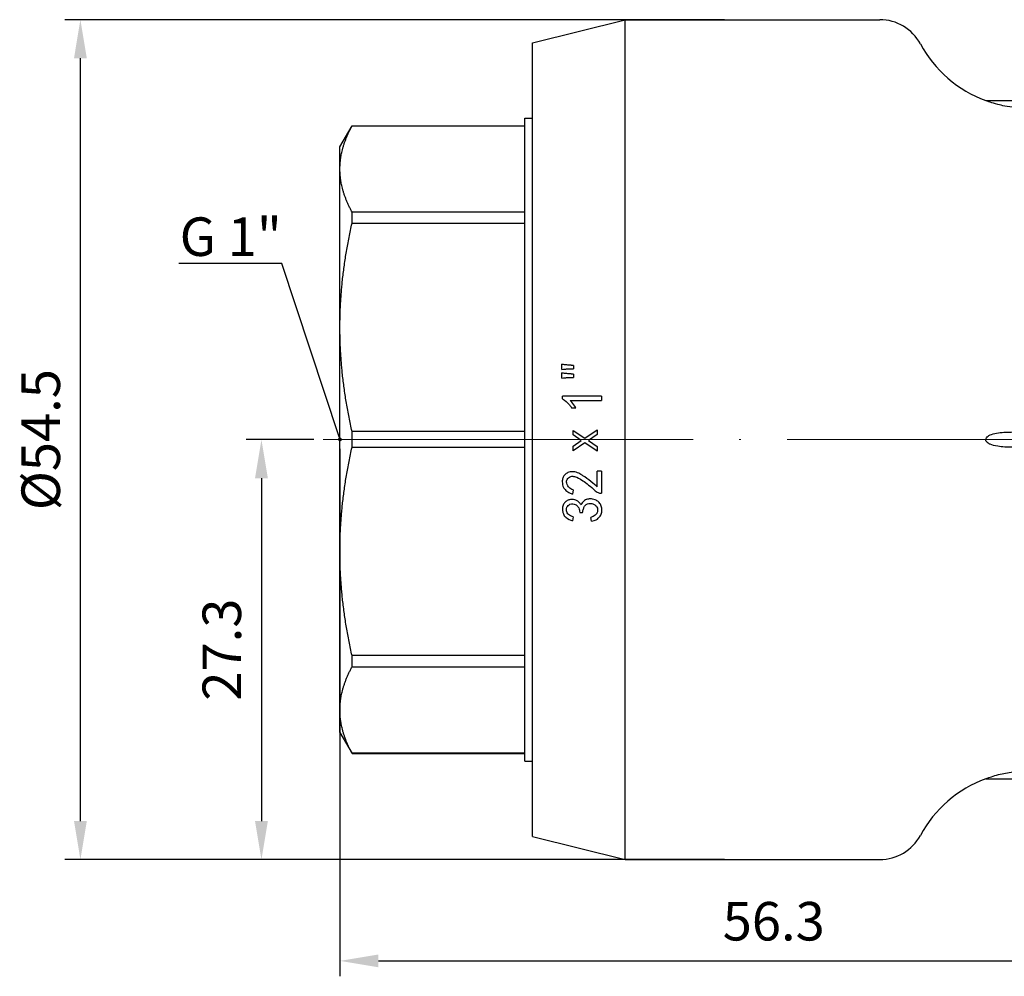
# Model space of a CAD drawing. Units: millimetres. Extents: x -396 to 1605, y 1373 to 1694.
# Drawn here: x -396 to -332, y 1609 to 1671 of the extents above; entities that cross this region are included whole.
import ezdxf
from ezdxf import colors
from ezdxf.entities.mleader import LeaderData, LeaderLine
from ezdxf.math import Vec2, Vec3

# ---------------------------------------------------------------- set-up
doc = ezdxf.new("R2010")
doc.units = ezdxf.units.MM
doc.linetypes.add('ACAD_ISO04W100', pattern=[30, 24, -3, 0, -3])
doc.layers.get('0').update_dxf_attribs({"color": 220})
for name, color, linetype, lineweight in [('Осевая', 1, 'ACAD_ISO04W100', 15), ('Основная толстая', 7, 'Continuous', 30), ('Размеры', 7, 'Continuous', 18)]:
    doc.layers.add(name, color=color, linetype=linetype, lineweight=lineweight)
doc.styles.add('VALтекст', font='isocpeur.ttf', dxfattribs={"height": 2.5})
doc.dimstyles.new('VALразмер1', dxfattribs={"dimtxt": 2.5, "dimasz": 2.5, "dimexe": 1, "dimexo": 0.6, "dimgap": 1, "dimtad": 1, "dimdec": 1, "dimdsep": 46, "dimtxsty": 'VALтекст', "dimcen": 2.5, "dimclrt": 256, "dimadec": 0, "dimazin": 0, "dimtfac": 1, "dimtdec": 1, "dimtmove": 0, "dimatfit": 3, "dimfxl": 1, "dimarcsym": 0})

# ---------------------------------------------------------------- blocks, each defined once
blk = doc.blocks.new('*U25')
at = {"layer": 'Осевая', "color": 0, "transparency": 16777216}
blk.add_line((-27.853, 0), (29.536, 0), dxfattribs=at)
blk = doc.blocks.new('A$C228E1043')
at = {"layer": 'Основная толстая', "color": 0, "linetype": 'Continuous'}
for p, q in [((-14.242, 24.741), (-8.242, 26.241)), ((-8.242, -28.259), (-8.242, 26.241)), ((-8.242, 26.241), (8.286, 26.241)), ((-14.242, -26.759), (-14.242, 24.741)), ((15.168, 20.991), (27.358, 20.991)), ((27.358, 20.486), (17.952, 20.486)), ((27.758, 20.591), (27.758, 20.491)), ((27.758, 20.491), (27.758, 20.491)), ((-14.742, -21.868), (-14.742, 19.851)), ((-14.742, 19.851), (-14.242, 19.851)), ((-26.742, 17.991), (-25.957, 19.351)), ((-25.957, 19.345), (-25.957, 19.351)), ((-25.957, 19.351), (-14.742, 19.351)), ((-25.957, 19.345), (-14.742, 19.345)), ((28.758, -21.509), (28.758, 19.491)), ((-26.742, 16.552), (-26.742, 17.991)), ((-26.742, 6.279), (-26.742, 16.552)), ((-14.742, 13.759), (-25.957, 13.759)), ((-25.957, 13.034), (-25.957, 13.759)), ((-25.957, 13.034), (-14.742, 13.034)), ((-26.742, -8.263), (-26.742, 6.279)), ((-12.337, 3.549), (-12.337, 3.885)), ((-12.337, 2.988), (-12.337, 3.324)), ((-12.045, 3.576), (-11.577, 3.591)), ((-11.577, 3.801), (-11.577, 3.591)), ((-11.577, 3.24), (-11.577, 3.03)), ((-12.045, 3.015), (-11.577, 3.03)), ((-12.293, 1.641), (-12.293, 1.809)), ((-9.779, 1.809), (-9.779, 1.528)), ((-11.708, 1.065), (-11.431, 1.065)), ((-14.742, -0.477), (-25.957, -0.477)), ((-25.957, -1.502), (-25.957, -0.477)), ((-11.606, -0.704), (-11.606, -0.41)), ((-11.606, -0.41), (-10.846, -0.914)), ((-10.846, -0.914), (-10.056, -0.38)), ((-10.056, -0.38), (-10.056, -0.676)), ((17.647, -0.509), (27.358, -0.509)), ((-11.08, -1.069), (-11.606, -0.704)), ((-11.606, -1.433), (-11.08, -1.069)), ((-10.846, -1.223), (-11.606, -1.729)), ((-10.056, -1.756), (-10.846, -1.223)), ((-10.056, -0.676), (-10.612, -1.069)), ((-10.612, -1.069), (-10.056, -1.448)), ((27.758, -0.909), (27.758, -1.109)), ((-25.957, -1.502), (-14.742, -1.502)), ((-11.606, -1.729), (-11.606, -1.433)), ((-10.056, -1.448), (-10.056, -1.756)), ((17.647, -1.509), (27.358, -1.509)), ((-9.779, -3.061), (-10.042, -3.061)), ((-10.042, -4.072), (-10.042, -3.061)), ((-9.779, -3.061), (-9.779, -4.479)), ((-11.606, -4.269), (-11.65, -4.536)), ((-9.837, -4.479), (-9.779, -4.479)), ((-11.182, -5.728), (-10.992, -5.728)), ((-11.606, -6.024), (-11.65, -6.276)), ((-10.407, -6.303), (-10.451, -6.051)), ((-26.742, -18.556), (-26.742, -8.263)), ((-14.742, -15.024), (-25.957, -15.024)), ((-25.957, -15.75), (-25.957, -15.024)), ((-25.957, -15.75), (-14.742, -15.75)), ((-26.742, -20.009), (-26.742, -18.556)), ((-26.742, -20.009), (-25.957, -21.368)), ((-14.742, -21.361), (-25.957, -21.361)), ((-25.957, -21.368), (-25.957, -21.361)), ((-25.957, -21.368), (-14.742, -21.368)), ((-14.742, -21.868), (-14.242, -21.868)), ((17.952, -22.503), (27.358, -22.503)), ((27.758, -22.509), (27.758, -22.508)), ((27.758, -22.509), (27.758, -22.609)), ((15.168, -23.009), (27.358, -23.009)), ((-14.242, -26.759), (-8.242, -28.259)), ((-8.242, -28.259), (8.286, -28.259))]:
    blk.add_line(p, q, dxfattribs=at)
for centre, radius, start, end in [((8.286, 23.241), 3, 28.50743, 90), ((17.952, 28.491), 8, 208.50743, 249.63587), ((27.358, 20.591), 0.4, 0, 90), ((27.758, 19.491), 1, 360, 90), ((27.358, -0.909), 0.4, 0, 90), ((27.358, -1.109), 0.4, 270, 360), ((27.758, -21.509), 1, 270, 0), ((27.358, -22.609), 0.4, 270, 0), ((17.952, -30.509), 8, 110.36413, 151.49257), ((8.286, -25.259), 3, 270, 331.49257)]:
    blk.add_arc(centre, radius, start, end, dxfattribs=at)
for points, knots in [([(17.647, 20.491), (17.452, 20.499), (17.257, 20.513), (16.838, 20.56), (16.614, 20.595), (16.247, 20.669), (16.098, 20.703), (15.745, 20.795), (15.581, 20.847), (15.4, 20.907), (15.325, 20.933), (15.239, 20.965), (15.214, 20.974), (15.184, 20.985), (15.175, 20.989), (15.169, 20.991), (15.168, 20.991), (15.168, 20.991)], [-0.7375498, -0.7375498, -0.7375498, -0.7375498, -0.6600866, -0.6600866, -0.5700795, -0.5700795, -0.5092423, -0.5092423, -0.4205979, -0.4205979, -0.3799935, -0.3799935, -0.3616341, -0.3616341, -0.349132, -0.349132, -0.3438619, -0.3438619, -0.3438619, -0.3438619]), ([(27.358, 20.486), (27.409, 20.486), (27.462, 20.486), (27.561, 20.487), (27.606, 20.487), (27.677, 20.489), (27.707, 20.489), (27.748, 20.49), (27.758, 20.491), (27.758, 20.491)], [0.06027058, 0.06027058, 0.06027058, 0.06027058, 0.07533846, 0.07533846, 0.09040634, 0.09040634, 0.10547486, 0.10547486, 0.12054338, 0.12054338, 0.12054338, 0.12054338]), ([(-11.957, 3.83), (-12.051, 3.836), (-12.144, 3.848), (-12.27, 3.871), (-12.303, 3.878), (-12.337, 3.885)], [-0.03992963, -0.03992963, -0.03992963, -0.03992963, -0.01077537, -0.01077537, 0, 0, 0, 0]), ([(-12.337, 3.549), (-12.266, 3.556), (-12.194, 3.563), (-12.097, 3.572), (-12.071, 3.574), (-12.045, 3.576)], [-0.03017716, -0.03017716, -0.03017716, -0.03017716, -0.00810053, -0.00810053, 0, 0, 0, 0]), ([(-11.957, 3.267), (-12.05, 3.274), (-12.143, 3.287), (-12.269, 3.31), (-12.303, 3.316), (-12.337, 3.324)], [-0.03991279, -0.03991279, -0.03991279, -0.03991279, -0.01080449, -0.01080449, 0, 0, 0, 0]), ([(-12.337, 2.988), (-12.266, 2.994), (-12.195, 3), (-12.097, 3.01), (-12.071, 3.012), (-12.045, 3.015)], [-0.03018503, -0.03018503, -0.03018503, -0.03018503, -0.00813534, -0.00813534, 0, 0, 0, 0]), ([(-12.293, 1.641), (-12.128, 1.531), (-11.981, 1.399), (-11.8, 1.189), (-11.753, 1.128), (-11.708, 1.065)], [-0.08523288, -0.08523288, -0.08523288, -0.08523288, -0.02365343, -0.02365343, 0, 0, 0, 0]), ([(-11.431, 1.065), (-11.509, 1.19), (-11.597, 1.312), (-11.727, 1.458), (-11.761, 1.493), (-11.796, 1.528)], [-0.06029337, -0.06029337, -0.06029337, -0.06029337, -0.01519643, -0.01519643, 0, 0, 0, 0]), ([(17.647, -1.509), (17.452, -1.509), (17.257, -1.509), (16.838, -1.505), (16.614, -1.5), (16.247, -1.477), (16.098, -1.464), (15.745, -1.411), (15.581, -1.367), (15.4, -1.288), (15.325, -1.249), (15.239, -1.171), (15.214, -1.143), (15.184, -1.089), (15.175, -1.065), (15.167, -1.016), (15.167, -0.992), (15.179, -0.94), (15.191, -0.913), (15.236, -0.844), (15.277, -0.809), (15.389, -0.73), (15.497, -0.681), (15.79, -0.598), (15.953, -0.572), (16.263, -0.538), (16.419, -0.528), (16.893, -0.509), (17.251, -0.509), (17.647, -0.509)], [-0.7375498, -0.7375498, -0.7375498, -0.7375498, -0.6600866, -0.6600866, -0.5700795, -0.5700795, -0.5092423, -0.5092423, -0.4205979, -0.4205979, -0.3799935, -0.3799935, -0.3616341, -0.3616341, -0.349132, -0.349132, -0.3371933, -0.3371933, -0.3227421, -0.3227421, -0.2959266, -0.2959266, -0.2372534, -0.2372534, -0.176922, -0.176922, -0.1188497, -0.1188497, 0, 0, 0, 0]), ([(-10.042, -4.072), (-10.227, -3.917), (-10.67, -3.55), (-11.022, -3.318), (-11.088, -3.276), (-11.27, -3.179), (-11.386, -3.129), (-11.616, -3.084), (-11.726, -3.09), (-11.916, -3.125), (-11.992, -3.167), (-12.141, -3.266), (-12.183, -3.326), (-12.244, -3.42), (-12.276, -3.485), (-12.313, -3.627), (-12.32, -3.722), (-12.308, -3.834)], [-0.1652738, -0.1652738, -0.1652738, -0.1652738, -0.1205642, -0.1205642, -0.1139094, -0.1139094, -0.105224, -0.105224, -0.0964294, -0.0964294, -0.0841633, -0.0841633, -0.065418, -0.065418, -0.0339962, -0.0339962, 0, 0, 0, 0]), ([(-11.606, -4.269), (-11.66, -4.251), (-11.712, -4.227), (-11.805, -4.171), (-11.845, -4.14), (-11.93, -4.05), (-11.97, -3.985), (-12.021, -3.86), (-12.028, -3.807), (-12.034, -3.731), (-12.03, -3.689), (-12.005, -3.604), (-11.982, -3.564), (-11.929, -3.499), (-11.891, -3.462), (-11.785, -3.404), (-11.731, -3.393), (-11.616, -3.382), (-11.539, -3.395), (-11.34, -3.453), (-11.196, -3.524), (-10.781, -3.812), (-10.43, -4.076), (-10.212, -4.302), (-10.146, -4.372), (-9.98, -4.456), (-9.91, -4.475), (-9.837, -4.479)], [-1.806098, -1.806098, -1.806098, -1.806098, -1.737125, -1.737125, -1.676203, -1.676203, -1.588384, -1.588384, -1.494547, -1.494547, -1.368784, -1.368784, -1.232218, -1.232218, -1.117682, -1.117682, -0.998923, -0.998923, -0.776939, -0.776939, -0.390512, -0.390512, -0.05663, -0.05663, -0.022545, -0.022545, 0, 0, 0, 0]), ([(-12.308, -3.834), (-12.304, -3.9), (-12.291, -3.965), (-12.248, -4.089), (-12.217, -4.146), (-12.126, -4.27), (-12.058, -4.335), (-11.865, -4.454), (-11.756, -4.5), (-11.65, -4.536)], [-0.1197093, -0.1197093, -0.1197093, -0.1197093, -0.0939682, -0.0939682, -0.0687993, -0.0687993, -0.0342101, -0.0342101, 0, 0, 0, 0]), ([(-11.094, -5.238), (-11.13, -5.184), (-11.17, -5.132), (-11.256, -5.045), (-11.3, -5.008), (-11.391, -4.953), (-11.461, -4.918), (-11.665, -4.886), (-11.754, -4.887), (-11.903, -4.92), (-11.977, -4.947), (-12.108, -5.035), (-12.159, -5.088), (-12.233, -5.205), (-12.271, -5.286), (-12.309, -5.516), (-12.297, -5.625), (-12.277, -5.748), (-12.256, -5.818), (-12.172, -5.971), (-12.113, -6.023), (-11.955, -6.155), (-11.805, -6.226), (-11.65, -6.276)], [-0.1563512, -0.1563512, -0.1563512, -0.1563512, -0.1381751, -0.1381751, -0.1219986, -0.1219986, -0.1080892, -0.1080892, -0.0972389, -0.0972389, -0.0895935, -0.0895935, -0.0829489, -0.0829489, -0.0771485, -0.0771485, -0.0708274, -0.0708274, -0.061799, -0.061799, -0.0495468, -0.0495468, 0, 0, 0, 0]), ([(-10.407, -6.303), (-10.303, -6.285), (-10.201, -6.254), (-10.006, -6.147), (-9.941, -6.081), (-9.839, -5.952), (-9.796, -5.87), (-9.743, -5.682), (-9.738, -5.587), (-9.75, -5.424), (-9.772, -5.342), (-9.852, -5.179), (-9.908, -5.107), (-10.026, -4.993), (-10.097, -4.946), (-10.292, -4.868), (-10.409, -4.857), (-10.581, -4.856), (-10.663, -4.866), (-10.762, -4.9), (-10.848, -4.932), (-11.005, -5.077), (-11.056, -5.153), (-11.094, -5.238)], [-0.8086479, -0.8086479, -0.8086479, -0.8086479, -0.7650266, -0.7650266, -0.7159325, -0.7159325, -0.6506062, -0.6506062, -0.5818852, -0.5818852, -0.5046687, -0.5046687, -0.4207609, -0.4207609, -0.3247946, -0.3247946, -0.1873071, -0.1873071, -0.0665711, -0.0665711, -0.0288686, -0.0288686, 0, 0, 0, 0]), ([(-11.606, -6.024), (-11.684, -5.997), (-11.766, -5.963), (-11.882, -5.89), (-11.925, -5.856), (-11.993, -5.775), (-12.011, -5.737), (-12.041, -5.647), (-12.049, -5.596), (-12.045, -5.492), (-12.031, -5.441), (-11.993, -5.358), (-11.968, -5.316), (-11.896, -5.246), (-11.857, -5.222), (-11.746, -5.181), (-11.676, -5.177), (-11.571, -5.182), (-11.52, -5.192), (-11.424, -5.232), (-11.382, -5.261), (-11.322, -5.321), (-11.283, -5.365), (-11.211, -5.532), (-11.192, -5.633), (-11.182, -5.728)], [-0.4416753, -0.4416753, -0.4416753, -0.4416753, -0.3870265, -0.3870265, -0.3524048, -0.3524048, -0.3184015, -0.3184015, -0.2773233, -0.2773233, -0.2344101, -0.2344101, -0.2030681, -0.2030681, -0.1757744, -0.1757744, -0.1342997, -0.1342997, -0.093772, -0.093772, -0.0545161, -0.0545161, -0.0289069, -0.0289069, 0, 0, 0, 0]), ([(-10.992, -5.728), (-10.981, -5.652), (-10.965, -5.573), (-10.922, -5.443), (-10.897, -5.385), (-10.843, -5.303), (-10.809, -5.26), (-10.706, -5.191), (-10.652, -5.171), (-10.551, -5.153), (-10.474, -5.144), (-10.323, -5.173), (-10.262, -5.198), (-10.166, -5.26), (-10.129, -5.291), (-10.069, -5.367), (-10.049, -5.408), (-10.016, -5.52), (-10.018, -5.584), (-10.027, -5.675), (-10.041, -5.725), (-10.08, -5.798), (-10.111, -5.85), (-10.26, -5.976), (-10.352, -6.022), (-10.451, -6.051)], [-0.674325, -0.674325, -0.674325, -0.674325, -0.5302196, -0.5302196, -0.4163968, -0.4163968, -0.3443052, -0.3443052, -0.2800325, -0.2800325, -0.2317999, -0.2317999, -0.1952735, -0.1952735, -0.1700655, -0.1700655, -0.1469619, -0.1469619, -0.1114176, -0.1114176, -0.0614603, -0.0614603, -0.0323797, -0.0323797, 0, 0, 0, 0]), ([(15.168, -23.009), (15.168, -23.009), (15.17, -23.008), (15.179, -23.005), (15.191, -23), (15.236, -22.983), (15.277, -22.968), (15.389, -22.928), (15.497, -22.891), (15.79, -22.801), (15.953, -22.756), (16.263, -22.682), (16.419, -22.65), (16.893, -22.567), (17.251, -22.524), (17.647, -22.509)], [-0.3438619, -0.3438619, -0.3438619, -0.3438619, -0.3371933, -0.3371933, -0.3227421, -0.3227421, -0.2959266, -0.2959266, -0.2372534, -0.2372534, -0.176922, -0.176922, -0.1188497, -0.1188497, 0, 0, 0, 0]), ([(27.358, -22.503), (27.409, -22.503), (27.462, -22.503), (27.561, -22.504), (27.606, -22.505), (27.677, -22.506), (27.707, -22.507), (27.748, -22.508), (27.758, -22.508), (27.758, -22.508)], [0.12054338, 0.12054338, 0.12054338, 0.12054338, 0.13561126, 0.13561126, 0.15067914, 0.15067914, 0.16574766, 0.16574766, 0.18081618, 0.18081618, 0.18081618, 0.18081618])]:
    blk.add_open_spline(points, degree=3, knots=knots, dxfattribs=at)
for points in [[(17.952, 20.486), (17.852, 20.486), (17.75, 20.487), (17.647, 20.491)], [(17.647, -22.509), (17.75, -22.505), (17.852, -22.503), (17.952, -22.503)]]:
    blk.add_open_spline(points, degree=3, dxfattribs=at)
for points, weights in [([(-26.742, 16.552), (-26.742, 17.9), (-25.957, 19.345)], [1, 1.0177305934, 1]), ([(-25.957, 13.759), (-26.742, 15.204), (-26.742, 16.552)], [1, 1.0177305934, 1]), ([(-26.742, 6.279), (-26.742, 9.54), (-25.957, 13.034)], [1, 1.0177305934, 1]), ([(-25.957, -0.477), (-26.742, 3.018), (-26.742, 6.279)], [1, 1.0177305934, 1]), ([(-11.577, 3.801), (-11.767, 3.816), (-11.957, 3.83)], [1, 1.00000150808, 1]), ([(-11.577, 3.24), (-11.767, 3.254), (-11.957, 3.267)], [1, 1.00000151701, 1]), ([(-9.779, 1.809), (-11.051, 1.809), (-12.293, 1.809)], [1, 1.00007032733, 1]), ([(-11.796, 1.528), (-10.797, 1.528), (-9.779, 1.528)], [1, 1.00004495732, 1]), ([(-26.742, -8.263), (-26.742, -5), (-25.957, -1.502)], [1, 1.0177305934, 1]), ([(-25.957, -15.024), (-26.742, -11.527), (-26.742, -8.263)], [1, 1.0177305934, 1]), ([(-26.742, -18.556), (-26.742, -17.201), (-25.957, -15.75)], [1, 1.0177305934, 1]), ([(-25.957, -21.361), (-26.742, -19.91), (-26.742, -18.556)], [1, 1.0177305934, 1])]:
    blk.add_rational_spline(points, weights, degree=2, dxfattribs=at)
at = {"layer": 'Осевая'}
blk.add_blockref('*U25', (0.022, -1.009), dxfattribs=at)
blk = doc.blocks.new('*D28')
at = {"layer": 'Defpoints', "color": 0, "transparency": 16777216}
for p in [(-375.452, 1643.506), (-319.153, 1643.506), (-319.153, 1609.682)]:
    blk.add_point(p, dxfattribs=at)
at = {"layer": 'Размеры', "color": 0, "lineweight": -2, "transparency": 16777216}
for p, q in [((-375.452, 1642.906), (-375.452, 1608.682)), ((-319.153, 1642.906), (-319.153, 1608.682)), ((-372.952, 1609.682), (-321.653, 1609.682))]:
    blk.add_line(p, q, dxfattribs=at)
at = {"layer": 'Размеры', "color": 0, "transparency": 16777216}
for points in [[(-372.952, 1610.099), (-372.952, 1609.266), (-375.452, 1609.682)], [(-321.653, 1610.099), (-321.653, 1609.266), (-319.153, 1609.682)]]:
    blk.add_solid(points, dxfattribs=at)
at = {"layer": 'Размеры', "transparency": 16777216, "insert": (-347.302, 1611.932), "char_height": 2.5, "attachment_point": 5, "style": 'VALтекст'}
blk.add_mtext('56.3', dxfattribs=at)
blk = doc.blocks.new('*D29')
at = {"layer": 'Defpoints', "color": 0, "transparency": 16777216}
for p in [(-392.294, 1670.756), (-349.901, 1670.756), (-349.901, 1616.256)]:
    blk.add_point(p, dxfattribs=at)
at = {"layer": 'Размеры', "color": 0, "lineweight": -2, "transparency": 16777216}
for p, q in [((-350.501, 1670.756), (-393.294, 1670.756)), ((-392.294, 1618.756), (-392.294, 1668.256)), ((-350.501, 1616.256), (-393.294, 1616.256))]:
    blk.add_line(p, q, dxfattribs=at)
at = {"layer": 'Размеры', "color": 0, "transparency": 16777216}
for points in [[(-392.71, 1668.256), (-391.877, 1668.256), (-392.294, 1670.756)], [(-392.71, 1618.756), (-391.877, 1618.756), (-392.294, 1616.256)]]:
    blk.add_solid(points, dxfattribs=at)
at = {"layer": 'Размеры', "transparency": 16777216, "insert": (-394.544, 1643.506), "char_height": 2.5, "attachment_point": 5, "rotation": 90, "style": 'VALтекст'}
blk.add_mtext('%%C54.5', dxfattribs=at)
blk = doc.blocks.new('*D30')
at = {"layer": 'Defpoints', "color": 0, "transparency": 16777216}
for p in [(-376.541, 1643.506), (-380.545, 1616.256), (-375.452, 1616.256)]:
    blk.add_point(p, dxfattribs=at)
at = {"layer": 'Размеры', "color": 0, "lineweight": -2, "transparency": 16777216}
for p, q in [((-377.141, 1643.506), (-381.545, 1643.506)), ((-380.545, 1641.006), (-380.545, 1618.756)), ((-376.052, 1616.256), (-381.545, 1616.256))]:
    blk.add_line(p, q, dxfattribs=at)
at = {"layer": 'Размеры', "color": 0, "transparency": 16777216}
for points in [[(-380.962, 1641.006), (-380.129, 1641.006), (-380.545, 1643.506)], [(-380.962, 1618.756), (-380.129, 1618.756), (-380.545, 1616.256)]]:
    blk.add_solid(points, dxfattribs=at)
at = {"layer": 'Размеры', "transparency": 16777216, "insert": (-382.795, 1629.881), "char_height": 2.5, "attachment_point": 5, "rotation": 90, "style": 'VALтекст'}
blk.add_mtext('27.3', dxfattribs=at)
blk = doc.blocks.new('_Dot')
at = {"color": 0, "linetype": 'ByBlock', "lineweight": -2}
blk.add_line((-0.5, 0), (-1, 0), dxfattribs=at)
at = {"color": 0, "linetype": 'ByBlock', "const_width": 0.5}
blk.add_lwpolyline([(-0.25, 0, 1), (0.25, 0, 1)], format="xyb", close=True, dxfattribs=at)

msp = doc.modelspace()

# ---------------------------------------------------------------- block references
at = {"color": 0}
msp.add_blockref('A$C228E1043', (-348.71, 1644.515), dxfattribs=at)

# ---------------------------------------------------------------- dimensions: what is measured, and where the dimension line sits
at = {"layer": 'Размеры'}
dim = msp.add_linear_dim(base=(-392.294, 1670.756), p1=(-349.901, 1616.256), p2=(-349.901, 1670.756), angle=90, text='%%C<>', dimstyle='VALразмер1', override={"dimscale": 0, "dimtix": 0, "dimtofl": 1, "dimtmove": 0, "dimatfit": 3}, dxfattribs=at)
dim.commit()
dim.dimension.update_dxf_attribs({"geometry": '*D29', "text_midpoint": (-394.544, 1643.506)})
dim = msp.add_linear_dim(base=(-380.545240913, 1616.256493809), p1=(-376.541114132, 1643.506493809), p2=(-375.452064177, 1616.256493809), angle=90, dimstyle='VALразмер1', override={"dimscale": 0, "dimtix": 0, "dimtofl": 1, "dimtmove": 0, "dimatfit": 3}, dxfattribs=at)
dim.commit()
dim.dimension.update_dxf_attribs({"geometry": '*D30', "text_midpoint": (-382.795240913, 1629.881493809)})
dim = msp.add_linear_dim(base=(-319.153, 1609.682), p1=(-375.452, 1643.506), p2=(-319.153, 1643.506), dimstyle='VALразмер1', override={"dimscale": 0, "dimtix": 0, "dimtofl": 1, "dimtmove": 0, "dimatfit": 3}, dxfattribs=at)
dim.commit()
dim.dimension.update_dxf_attribs({"geometry": '*D28', "text_midpoint": (-347.302, 1611.932)})

# ---------------------------------------------------------------- leaders
ml = msp.add_multileader_mtext('Standard', dxfattribs=at)
ml.set_content('\\A1;G 1"', color=256, style='VALтекст')
ml.set_leader_properties()
ml.set_arrow_properties(name='DOT')
ml.build(insert=Vec2(0, 0))
ml.multileader.update_dxf_attribs({"has_dogleg": 0, "text_left_attachment_type": 6, "text_right_attachment_type": 6, "text_top_attachment_type": 10, "dogleg_length": 0, "arrow_head_size": 0.25})
ctx = ml.context
ctx.base_point, ctx.char_height, ctx.arrow_head_size, ctx.landing_gap_size, ctx.plane_origin = Vec3(-384.977, 1654.927), 2.5, 0.25, 0, Vec3(-377.118, 1635.235)
ctx.left_attachment, ctx.right_attachment, ctx.text_align_type = 6, 6, 2
notes = []
notes.append((ctx, [(0, (1, 1, 0), (-379.227, 1654.927), (-1, 0), 0, [(0, [(-375.452, 1643.523)], 0, [])])]))
ctx.mtext.insert, ctx.mtext.alignment, ctx.mtext.flow_direction = Vec3(-379.227, 1657.927), 3, 5
for ctx, leaders in notes:
    for number, flags, end, landing, length, lines in leaders:
        leader = LeaderData()
        leader.index, (leader.has_last_leader_line, leader.has_dogleg_vector, leader.attachment_direction) = number, flags
        leader.last_leader_point, leader.dogleg_vector, leader.dogleg_length = Vec3(end), Vec3(landing), length
        for number, points, colour, breaks in lines:
            line = LeaderLine()
            line.index, line.vertices, line.color, line.breaks = number, Vec3.list(points), colors.encode_raw_color(colour), breaks
            leader.lines.append(line)
        ctx.leaders.append(leader)

doc.saveas('drawing.dxf')
